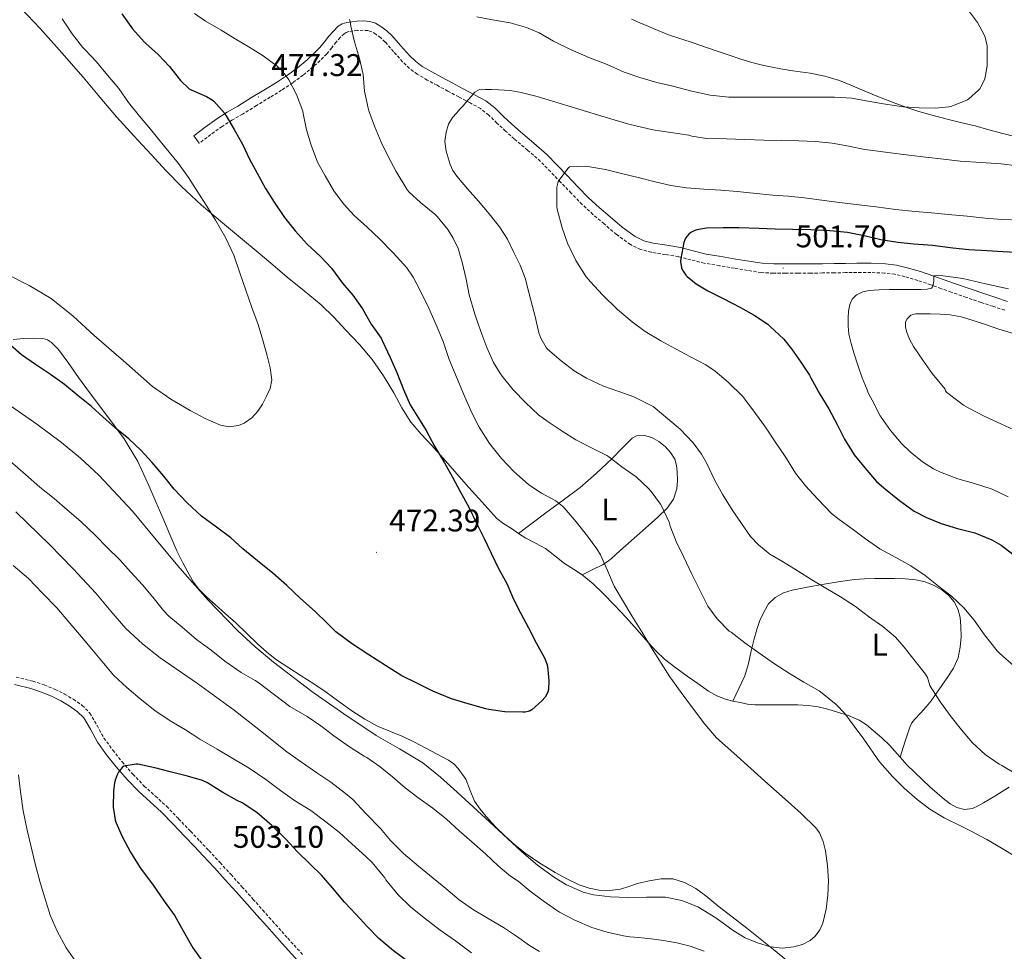
# Model space of a CAD drawing. Units: metres. Extents: x 562439 to 566921, y 4705185 to 4708196.
# Drawn here: x 565905 to 566220, y 4706603 to 4706901 of the extents above; entities that cross this region are included whole.
import ezdxf
from ezdxf.enums import TextEntityAlignment as Align

# ---------------------------------------------------------------- set-up
doc = ezdxf.new("R2010")
doc.units = ezdxf.units.M
doc.header["$MEASUREMENT"] = 0
doc.linetypes.add('TRAZOSX2', pattern=[1.5, 1, -0.5])
for name, color, linetype, lineweight in [('Carátula', 7, 'Continuous', 5), ('Level 21', 19, 'Continuous', 0), ('Level 36', 19, 'Continuous', 40), ('Level 37', 92, 'Continuous', 0), ('Level 4', 36, 'Continuous', 30), ('Level 41', 19, 'Continuous', 0), ('Level 5', 36, 'Continuous', 0), ('Level 7', 1, 'Continuous', 0)]:
    doc.layers.add(name, color=color, linetype=linetype, lineweight=lineweight)
doc.styles.add('Arial', font='ARIAL.TTF', dxfattribs={"height": 0.2})

# ---------------------------------------------------------------- blocks, each defined once
blk = doc.blocks.new('5PATER')
at = {"layer": 'Carátula', "linetype": 'Continuous', "lineweight": 5}
h = blk.add_hatch(color=250, dxfattribs=at)
edge = h.paths.add_edge_path()
edge.add_ellipse((0, 0), major_axis=(-1.33, -1.34), ratio=0.999422, start_angle=0, end_angle=360)

msp = doc.modelspace()

# ---------------------------------------------------------------- linework, layer by layer
at = {"layer": 'Level 21', "color": 19, "linetype": 'Continuous', "lineweight": 0}
for points in [[(565962.14, 4706861.46, 472.74), (565960.38, 4706863.84, 472.74), (565964.05, 4706866.56, 473.39), (565967.72, 4706869.28, 474.05), (565971.05, 4706871.39, 474.63), (565974.44, 4706873.32, 475.26), (565978.86, 4706876, 476.8), (565983.27, 4706878.69, 478.34), (565986.78, 4706880.88, 479.02), (565990.3, 4706883.19, 479.71), (565993.5, 4706885.57, 480.39), (565996.57, 4706888.12, 481.07), (565998.69, 4706890, 481.56), (566000.68, 4706892, 482.1), (566002.15, 4706893.81, 482.58), (566003.58, 4706895.65, 483.09), (566005.01, 4706897.3, 483.56), (566006.58, 4706898.84, 484.05), (566007.84, 4706899.6, 484.46), (566009.26, 4706900.02, 484.88), (566010.86, 4706900.28, 485.22), (566012.47, 4706900.44, 485.44), (566014.54, 4706900.53, 485.55), (566016.62, 4706900.39, 485.66), (566018.48, 4706899.81, 485.86), (566020.2, 4706898.8, 486.06), (566022.04, 4706897.4, 486.31), (566023.72, 4706895.84, 486.56), (566026.49, 4706892.67, 487), (566029.29, 4706889.52, 487.39), (566031.26, 4706887.64, 487.54), (566033.43, 4706886, 487.65), (566036.49, 4706884.24, 487.86), (566039.54, 4706882.58, 488.24), (566043.02, 4706880.72, 489.07), (566046.49, 4706878.85, 489.97), (566050.14, 4706876.94, 490.74), (566053.69, 4706875.01, 491.5), (566056.59, 4706872.71, 492.19), (566059.35, 4706870.02, 492.85), (566062.07, 4706867.52, 493.39), (566064.79, 4706865.03, 493.81), (566069.05, 4706861.46, 494.32), (566073.24, 4706857.78, 494.77), (566076.53, 4706854.42, 495.04), (566079.78, 4706851.06, 495.34), (566083.19, 4706847.52, 495.99), (566086.61, 4706843.99, 496.66), (566089.97, 4706840.87, 497.12), (566093.46, 4706837.89, 497.58), (566097.36, 4706834.61, 498.1), (566101.49, 4706831.57, 498.62), (566104.26, 4706830.23, 498.91), (566107.24, 4706829.44, 499.15), (566111.61, 4706828.77, 499.26), (566115.96, 4706828.07, 499.38), (566120.06, 4706826.98, 499.76), (566124.18, 4706825.99, 500.14), (566128.94, 4706825.18, 500.5), (566133.7, 4706824.39, 500.86), (566137.88, 4706823.68, 501.29), (566142.07, 4706823.04, 501.78), (566145.78, 4706822.8, 502.28), (566149.52, 4706822.82, 502.77), (566153.53, 4706822.82, 503.09), (566157.54, 4706822.85, 503.25), (566161.33, 4706822.9, 503.33), (566165.12, 4706822.95, 503.42), (566168.72, 4706823, 503.53), (566172.31, 4706823.06, 503.63), (566176.9, 4706823.04, 503.76), (566181.49, 4706822.85, 503.92), (566185.02, 4706822.42, 504.29), (566188.47, 4706821.62, 504.78), (566192.75, 4706820.35, 505.25), (566196.98, 4706818.94, 505.71), (566200.27, 4706817.76, 506.18), (566203.56, 4706816.58, 506.62), (566208.28, 4706814.95, 506.98), (566213.01, 4706813.33, 507.22), (566216.8, 4706812.08, 507.36), (566220.58, 4706810.85, 507.5)], [(565993.68, 4706599.9, 504.11), (565988.58, 4706605.45, 503.87), (565983.69, 4706610.99, 503.63), (565980.57, 4706614.51, 503.48), (565977.44, 4706618.02, 503.33), (565973.95, 4706621.92, 503.22), (565970.45, 4706625.8, 503.18), (565966.94, 4706629.65, 503.16), (565963.4, 4706633.47, 503.14), (565960.49, 4706636.55, 503.15), (565957.56, 4706639.63, 503.14), (565953.73, 4706643.63, 502.81), (565949.93, 4706647.55, 502.27), (565946.44, 4706650.76, 501.81), (565942.79, 4706654.04, 501.36), (565939.07, 4706657.94, 500.92), (565935.55, 4706661.98, 500.53), (565932.5, 4706665.81, 500.27), (565929.55, 4706669.85, 500.03), (565927.3, 4706673.97, 499.72), (565925.18, 4706677.64, 499.38), (565923.12, 4706679.69, 499.07), (565920.54, 4706681.48, 498.72), (565917.86, 4706683.06, 498.18), (565915.05, 4706684.44, 497.68), (565911.68, 4706685.84, 497.44), (565908.22, 4706686.97, 497.3), (565903.04, 4706688.24, 497.22)]]:
    msp.add_polyline3d(points, dxfattribs=at)
at = {"layer": 'Level 21', "color": 19, "linetype": 'TRAZOSX2', "lineweight": 0}
for points in [[(566219.63, 4706808.03, 507.5), (566215.87, 4706809.26, 507.36), (566212.07, 4706810.51, 507.22), (566207.31, 4706812.13, 506.98), (566202.57, 4706813.77, 506.62), (566199.26, 4706814.96, 506.18), (566196.01, 4706816.14, 505.71), (566191.86, 4706817.51, 505.25), (566187.71, 4706818.74, 504.78), (566184.5, 4706819.49, 504.29), (566181.25, 4706819.88, 503.92), (566176.83, 4706820.06, 503.76), (566172.33, 4706820.08, 503.63), (566168.76, 4706820.03, 503.53), (566165.17, 4706819.97, 503.42), (566161.37, 4706819.92, 503.33), (566157.57, 4706819.88, 503.25), (566153.54, 4706819.85, 503.09), (566149.53, 4706819.84, 502.77), (566145.69, 4706819.83, 502.28), (566141.75, 4706820.08, 501.78), (566137.41, 4706820.75, 501.29), (566133.21, 4706821.45, 500.86), (566128.45, 4706822.24, 500.5), (566123.58, 4706823.07, 500.14), (566119.33, 4706824.09, 499.76), (566115.34, 4706825.16, 499.38), (566111.14, 4706825.83, 499.26), (566106.63, 4706826.53, 499.15), (566103.22, 4706827.43, 498.91), (566099.95, 4706829.01, 498.62), (566095.52, 4706832.27, 498.1), (566091.54, 4706835.62, 497.58), (566088, 4706838.65, 497.12), (566084.53, 4706841.86, 496.66), (566081.05, 4706845.45, 495.99), (566077.64, 4706848.99, 495.34), (566074.4, 4706852.35, 495.04), (566071.19, 4706855.62, 494.77), (566067.11, 4706859.21, 494.32), (566062.83, 4706862.79, 493.81), (566060.06, 4706865.33, 493.39), (566057.3, 4706867.86, 492.85), (566054.63, 4706870.47, 492.19), (566052.04, 4706872.52, 491.5), (566048.74, 4706874.31, 490.74), (566045.09, 4706876.22, 489.97), (566041.61, 4706878.1, 489.07), (566038.13, 4706879.96, 488.24), (566035.03, 4706881.65, 487.86), (566031.79, 4706883.52, 487.65), (566029.33, 4706885.36, 487.54), (566027.14, 4706887.46, 487.39), (566024.26, 4706890.71, 487), (566021.58, 4706893.77, 486.56), (566020.12, 4706895.12, 486.31), (566018.54, 4706896.33, 486.06), (566017.27, 4706897.07, 485.86), (566016.07, 4706897.44, 485.66), (566014.51, 4706897.55, 485.55), (566012.68, 4706897.47, 485.44), (566011.24, 4706897.33, 485.22), (566009.92, 4706897.12, 484.88), (566009.05, 4706896.86, 484.46), (566008.42, 4706896.47, 484.05), (566007.17, 4706895.26, 483.56), (566005.87, 4706893.76, 483.09), (566004.48, 4706891.96, 482.58), (566002.89, 4706890.01, 482.1), (566000.73, 4706887.84, 481.56), (565998.5, 4706885.86, 481.07), (565995.34, 4706883.23, 480.39), (565992, 4706880.75, 479.71), (565988.39, 4706878.38, 479.02), (565984.83, 4706876.16, 478.34), (565980.4, 4706873.46, 476.8), (565975.95, 4706870.75, 475.26), (565972.58, 4706868.84, 474.63), (565969.4, 4706866.83, 474.05), (565965.82, 4706864.18, 473.39), (565962.14, 4706861.46, 472.74)], [(565903.6, 4706690.65, 497.22), (565908.9, 4706689.35, 497.3), (565912.54, 4706688.16, 497.44), (565916.07, 4706686.69, 497.68), (565919.03, 4706685.23, 498.18), (565921.88, 4706683.56, 498.72), (565924.7, 4706681.59, 499.07), (565927.16, 4706679.16, 499.38), (565929.45, 4706675.18, 499.72), (565931.64, 4706671.17, 500.03), (565934.46, 4706667.31, 500.27), (565937.44, 4706663.56, 500.53), (565940.9, 4706659.6, 500.92), (565944.51, 4706655.81, 501.36), (565948.1, 4706652.58, 501.81), (565951.65, 4706649.32, 502.27), (565955.51, 4706645.34, 502.81), (565959.35, 4706641.33, 503.14), (565962.28, 4706638.25, 503.15), (565965.2, 4706635.16, 503.14), (565968.76, 4706631.32, 503.16), (565972.27, 4706627.46, 503.18), (565975.78, 4706623.57, 503.22), (565979.28, 4706619.67, 503.33), (565982.41, 4706616.15, 503.48), (565985.54, 4706612.63, 503.63), (565990.42, 4706607.1, 503.87), (565995.41, 4706601.67, 504.11)]]:
    msp.add_polyline3d(points, dxfattribs=at)
at = {"layer": 'Level 36', "color": 92, "linetype": 'Continuous', "lineweight": 0}
for points in [[(565905.2, 4706904.49, 466.55), (565911.26, 4706898.1, 466.9), (565918.17, 4706890.35, 467.44), (565925.02, 4706882.55, 468.02), (565930.3, 4706876.21, 468.53), (565935.64, 4706869.91, 468.99), (565941.18, 4706863.82, 469.22), (565946.77, 4706857.78, 469.39), (565951.53, 4706852.62, 469.61), (565956.39, 4706847.56, 469.84), (565962.85, 4706841.6, 470.14), (565969.57, 4706835.94, 470.5), (565975.29, 4706831.18, 470.91), (565981, 4706826.42, 471.41), (565985.6, 4706822.51, 471.86), (565990.2, 4706818.6, 472.32), (565995.68, 4706814.18, 472.77), (566001.11, 4706809.7, 473.12), (566005.13, 4706805.74, 473.33), (566008.98, 4706801.59, 473.42), (566013.31, 4706797, 473.44), (566017.44, 4706792.23, 473.46), (566021.06, 4706787, 473.47), (566024.36, 4706781.57, 473.49), (566026.9, 4706776.76, 473.57), (566029.75, 4706772.16, 473.71), (566033.11, 4706768.41, 473.83), (566036.53, 4706764.71, 474), (566040.86, 4706759.78, 474.38), (566045.2, 4706754.87, 474.85), (566048.36, 4706751.32, 475.22), (566051.52, 4706747.78, 475.6), (566054.37, 4706744.56, 475.68), (566057.3, 4706741.38, 475.76), (566059.52, 4706739.64, 476.12), (566061.92, 4706738.15, 476.51), (566064.2, 4706736.63, 476.71), (566066.48, 4706735.14, 476.91), (566069.63, 4706733.45, 477.46), (566072.77, 4706731.75, 477.98), (566075.85, 4706729.41, 477.97), (566078.88, 4706727.01, 477.9), (566081.74, 4706725.21, 478.27), (566084.56, 4706723.35, 478.61), (566088.02, 4706720.46, 478.64), (566091.27, 4706717.36, 478.75), (566094.91, 4706713.64, 479.21), (566098.47, 4706709.84, 479.66), (566102.08, 4706705.76, 480.12), (566105.68, 4706701.67, 480.54), (566108.18, 4706698.94, 480.53), (566110.87, 4706696.39, 480.46), (566114.44, 4706693.63, 480.79), (566118.1, 4706691, 481.15), (566121.49, 4706688.56, 481.24), (566124.93, 4706686.2, 481.38), (566127.57, 4706684.71, 481.91), (566130.4, 4706683.63, 482.45)], [(566192.17, 4706871.62, 485.73), (566188.02, 4706872.95, 485.43), (566183.94, 4706874.45, 485.2), (566179.06, 4706876.42, 485.21), (566174.18, 4706878.42, 485.23), (566170.49, 4706879.98, 485.24), (566166.79, 4706881.54, 485.2), (566162.16, 4706882.93, 485.01), (566157.4, 4706883.81, 484.8), (566154.25, 4706884.25, 484.68), (566151.11, 4706884.69, 484.56), (566146.85, 4706885.42, 484.24), (566142.61, 4706886.27, 483.89), (566138.78, 4706887.24, 483.7), (566135, 4706888.4, 483.54), (566131.84, 4706889.46, 483.45), (566128.71, 4706890.53, 483.31), (566124.34, 4706892.04, 482.75), (566119.98, 4706893.55, 482.06), (566116.04, 4706894.84, 481.57), (566112.1, 4706896.15, 481.12), (566107.54, 4706897.97, 480.91), (566103.02, 4706899.92, 480.69), (566100.28, 4706901.1, 480.37)], [(566224.16, 4706863.26, 487.3), (566219, 4706864.51, 486.82), (566214.58, 4706865.73, 486.62), (566210.17, 4706866.94, 486.48), (566205.47, 4706868.08, 486.05), (566200.77, 4706869.22, 485.63), (566196.46, 4706870.37, 485.66), (566192.17, 4706871.62, 485.73)], [(565980.79, 4706701.27, 479.55), (565977.29, 4706704.65, 479.6), (565973.78, 4706708, 479.66), (565970.48, 4706710.92, 479.7), (565967.17, 4706713.83, 479.74), (565964.54, 4706716.23, 479.78), (565962.02, 4706718.77, 479.81), (565960.33, 4706721.01, 479.86), (565958.92, 4706723.44, 479.9), (565956.86, 4706727.22, 479.81), (565955, 4706731.06, 479.52), (565952.75, 4706736.32, 479.04), (565950.5, 4706741.59, 478.5), (565948.26, 4706746.75, 477.88), (565946, 4706751.91, 477.28), (565942.43, 4706759.58, 476.53), (565938.1, 4706766.88, 475.81), (565932.6, 4706774.3, 474.75), (565927.06, 4706781.65, 473.76), (565923.56, 4706786.52, 473.46), (565920.05, 4706791.4, 473.3), (565918.6, 4706793.41, 473.2), (565917.12, 4706795.41, 473.23), (565914.93, 4706797.72, 473.46), (565913.6, 4706798.55, 473.58), (565912.13, 4706798.98, 473.7), (565909.08, 4706799.1, 473.91), (565906.04, 4706798.93, 474.14), (565902.66, 4706798.65, 474.65)], [(566064.2, 4706736.63, 476.71), (566068.57, 4706739.9, 477.81), (566072.95, 4706743.17, 478.9), (566078.46, 4706747.22, 481.04), (566083.88, 4706751.32, 483.09), (566089.06, 4706755.83, 483.89), (566094.15, 4706760.6, 484.64), (566097.3, 4706763.87, 485.35), (566100.5, 4706767.12, 486.06), (566101.9, 4706767.87, 486.32), (566104.42, 4706767.98, 486.71), (566106.84, 4706767.25, 487.07), (566109.01, 4706766.01, 487.17), (566111.03, 4706764.37, 487.04), (566112.81, 4706762.53, 486.96), (566114.12, 4706760.39, 486.88), (566114.65, 4706758.37, 486.84), (566114.87, 4706756.34, 486.8), (566115.01, 4706753.58, 486.68), (566114.77, 4706750.83, 486.32), (566113.69, 4706747.55, 485.62), (566111.72, 4706744.74, 484.91), (566108.76, 4706741.84, 484.07), (566105.76, 4706739.12, 483.23), (566101.18, 4706735.09, 481.6), (566096.58, 4706731.08, 479.78), (566093.95, 4706728.63, 478.69), (566092.56, 4706727.48, 478.29), (566091.01, 4706726.53, 478.19), (566087.79, 4706724.94, 478.4), (566084.56, 4706723.35, 478.61)], [(566132.76, 4706682.99, 482.64), (566134.65, 4706687.02, 483.44), (566136.55, 4706691.04, 484.24), (566137.74, 4706694.99, 484.76), (566138.58, 4706699.07, 485.22), (566139.46, 4706702.47, 485.91), (566140.36, 4706705.86, 486.58), (566141.37, 4706708.78, 486.88), (566142.68, 4706711.65, 487.18), (566144.15, 4706714.12, 487.58), (566146.21, 4706716.15, 488.02), (566148.87, 4706717.6, 488.55), (566151.72, 4706718.45, 489.07), (566156.47, 4706719.45, 489.74), (566161.24, 4706720.32, 490.38), (566166.38, 4706721.16, 491.19), (566171.57, 4706721.84, 491.97), (566174.86, 4706722.07, 492.25), (566178.16, 4706722.18, 492.48), (566181.3, 4706722.2, 492.87), (566184.44, 4706722.18, 493.22), (566187.82, 4706722.04, 493.34), (566191.2, 4706721.73, 493.42), (566194.18, 4706721.08, 493.62), (566197.08, 4706719.97, 493.86), (566199.58, 4706718.61, 494.24), (566201.81, 4706716.77, 494.62), (566203.52, 4706714.78, 494.75), (566204.69, 4706712.48, 494.59), (566205.38, 4706709.73, 494.16), (566205.65, 4706706.95, 493.73), (566205.69, 4706703.58, 493.31), (566205.39, 4706700.23, 492.9), (566204.71, 4706696.77, 492.43), (566203.3, 4706693.55, 491.97), (566201.4, 4706690.74, 491.74), (566199.51, 4706687.99, 491.57), (566197.82, 4706685.52, 491.23), (566196.13, 4706683.11, 490.62), (566194.52, 4706681.15, 489.87), (566192.83, 4706679.25, 489.06), (566190.83, 4706677.14, 487.89), (566189.94, 4706676.01, 487.37), (566189.3, 4706674.69, 487.09), (566187.75, 4706669.84, 486.74), (566186.19, 4706664.99, 486.38)], [(566099.5, 4706623.72, 479.38), (566096.78, 4706622.84, 479.52), (566093.42, 4706622.39, 479.67), (566090.03, 4706622.55, 479.81), (566086.75, 4706623.16, 480.03), (566083.55, 4706624.24, 480.24), (566079.67, 4706626.09, 480.33), (566075.94, 4706628.15, 480.34), (566071.02, 4706631.13, 480.28), (566066.27, 4706634.36, 480.24), (566063, 4706636.96, 480.24), (566059.89, 4706639.75, 480.24), (566056.79, 4706642.81, 480.26), (566053.83, 4706646.02, 480.22), (566051.89, 4706648.42, 480.07), (566050.16, 4706650.96, 479.87), (566048.74, 4706654.43, 479.65), (566047.35, 4706657.96, 479.42), (566044.94, 4706661.42, 479.25), (566043.49, 4706662.9, 479.2), (566041.81, 4706664.1, 479.18), (566038.21, 4706666.05, 479.18), (566034.58, 4706667.92, 479.18), (566030.9, 4706669.79, 479.18), (566027.22, 4706671.64, 479.18), (566023.29, 4706673.26, 479.19), (566019.36, 4706674.88, 479.2), (566015.01, 4706677.23, 479.37), (566010.85, 4706679.89, 479.57), (566006.78, 4706682.88, 479.63), (566002.69, 4706685.83, 479.65), (565998.72, 4706688.45, 479.63), (565994.74, 4706691.06, 479.62), (565990.75, 4706693.6, 479.59), (565986.77, 4706696.16, 479.57), (565983.68, 4706698.6, 479.55), (565980.79, 4706701.27, 479.55)], [(566130.4, 4706683.63, 482.45), (566132.76, 4706682.99, 482.64), (566135.15, 4706682.48, 482.83), (566137.42, 4706682.02, 483.01), (566139.7, 4706681.78, 483.18), (566143.54, 4706681.78, 483.36), (566147.38, 4706681.78, 483.49), (566150.46, 4706681.77, 483.68), (566153.54, 4706681.76, 483.94), (566156.79, 4706681.6, 484.38), (566160.02, 4706681.15, 484.85), (566163.11, 4706680.4, 485.18), (566166.16, 4706679.46, 485.39), (566169.69, 4706678.34, 485.47), (566173.11, 4706676.88, 485.54), (566175.43, 4706675.34, 485.63), (566177.57, 4706673.57, 485.73), (566180.32, 4706671.28, 485.88), (566182.91, 4706668.82, 486.05), (566184.56, 4706666.91, 486.22), (566186.19, 4706664.99, 486.38), (566188.44, 4706662.53, 486.54), (566195.7, 4706655.57, 486.69), (566198.03, 4706653.56, 486.67), (566200.37, 4706651.55, 486.66), (566202.25, 4706650.15, 486.57), (566204.29, 4706648.96, 486.46), (566206.82, 4706648.29, 486.49), (566209.33, 4706648.67, 486.75), (566211.11, 4706649.49, 487.33), (566212.88, 4706650.45, 487.92), (566214.67, 4706651.5, 488.27), (566216.46, 4706652.58, 488.59), (566218.79, 4706654.02, 488.95), (566221.06, 4706655.49, 489.33)], [(566154.11, 4706596.56, 481.09), (566145.69, 4706603.52, 480.58), (566137.15, 4706610.32, 480.16), (566132.51, 4706613.92, 480.03), (566127.87, 4706617.52, 479.87), (566125.96, 4706619.08, 479.75), (566124.06, 4706620.64, 479.62), (566120.86, 4706622.99, 479.37), (566117.26, 4706624.98, 479.12), (566113.53, 4706626.08, 479), (566109.78, 4706626.12, 479.01), (566106, 4706625.52, 479.1), (566102.22, 4706624.64, 479.25), (566099.5, 4706623.72, 479.38)]]:
    msp.add_polyline3d(points, dxfattribs=at)
at = {"layer": 'Level 4', "color": 36, "linetype": 'Continuous', "lineweight": 30}
for points in [[(565937.35, 4706902.8, 475.01), (565940.73, 4706898.02, 475.01), (565944.46, 4706893.86, 475.01), (565945.05, 4706893.35, 475.01), (565948.98, 4706889.81, 475.01), (565952.62, 4706885.92, 475.01), (565956.09, 4706881.49, 475.01), (565958.84, 4706878.82, 475.01), (565959.48, 4706878.52, 475.01), (565964.44, 4706876.4, 475.01), (565966.26, 4706875.35, 475.01), (565966.79, 4706874.9, 475.01), (565970.34, 4706870.95, 475.01), (565970.71, 4706870.24, 475.01), (565973.29, 4706865.83, 475.01), (565975.93, 4706861.17, 475.01), (565978.2, 4706856.29, 475.01), (565980.61, 4706851.81, 475.01), (565983.3, 4706846.93, 475.01), (565986.02, 4706842.52, 475.01), (565989.33, 4706837.65, 475.01), (565992.81, 4706833.38, 475.01), (565996.6, 4706829.14, 475.01), (566000.85, 4706825.2, 475.01), (566004.42, 4706821.44, 475.01), (566007.94, 4706816.71, 475.01), (566011.27, 4706812.84, 475.01), (566014.29, 4706808.47, 475.01)], [(566225.38, 4706826.38, 500.01), (566219.09, 4706826.72, 500.01), (566214.08, 4706826.98, 500.01), (566208.16, 4706827.28, 500.01), (566203.08, 4706827.81, 500.01), (566196.5, 4706828.66, 500.01), (566190.63, 4706829.12, 500.01), (566185.49, 4706829.63, 500.01), (566180.05, 4706830.51, 500.01), (566174.72, 4706831.81, 500.01), (566169.41, 4706832.85, 500.01), (566163.7, 4706833.43, 500.01), (566157.62, 4706833.7, 500.01), (566151.8, 4706833.87, 500.01), (566146.2, 4706833.91, 500.01), (566141.11, 4706834.15, 500.01), (566134.6, 4706834.34, 500.01), (566129.59, 4706834.34, 500.01), (566124.34, 4706834.21, 500.01), (566121.19, 4706833.7, 500.01), (566120.52, 4706833.49, 500.01), (566119.3, 4706832.87, 500.01), (566118.63, 4706832.29, 500.01), (566117.57, 4706831.01, 500.01), (566117.35, 4706830.53, 500.01), (566117.08, 4706829.62, 500.01), (566116.04, 4706824.56, 500.01), (566116.02, 4706823.55, 500.01), (566116.28, 4706821.54, 500.01), (566116.6, 4706820.85, 500.01), (566117.65, 4706819.27, 500.01), (566118.08, 4706818.82, 500.01), (566120.96, 4706816.5, 500.01), (566124.71, 4706814.24, 500.01), (566129.62, 4706811.78, 500.01), (566135.16, 4706808.91, 500.01), (566139.52, 4706806.43, 500.01), (566143.94, 4706803.52, 500.01), (566144.69, 4706802.85, 500.01), (566149.03, 4706798.75, 500.01), (566151.51, 4706795.71, 500.01), (566154.42, 4706791.41, 500.01), (566157.27, 4706787.2, 500.01), (566157.67, 4706786.39, 500.01), (566160.48, 4706781.2, 500.01), (566163.38, 4706776.45, 500.01), (566166.08, 4706771.44, 500.01), (566168.44, 4706766.79, 500.01), (566171.51, 4706761.79, 500.01), (566174.9, 4706757.57, 500.01), (566178.68, 4706753.2, 500.01)], [(566014.29, 4706808.47, 475.01), (566017.06, 4706803.6, 475.01), (566020.24, 4706799.08, 475.01), (566020.63, 4706798.36, 475.01), (566023.16, 4706792.85, 475.01), (566025.27, 4706788.04, 475.01), (566027.43, 4706782.63, 475.01), (566029.6, 4706777.76, 475.01), (566031.7, 4706774.31, 475.01), (566034.69, 4706769.49, 475.01), (566037.33, 4706764.56, 475.01), (566040.55, 4706759.22, 475.01), (566043.04, 4706754.6, 475.01), (566045.49, 4706750.02, 475.01), (566048.31, 4706745.06, 475.01), (566050.71, 4706739.88, 475.01), (566053.16, 4706734.95, 475.01), (566055.48, 4706730.31, 475.01), (566057.83, 4706725.35, 475.01), (566060.45, 4706720.64, 475.01), (566062.61, 4706715.62, 475.01), (566064.92, 4706710.98, 475.01), (566067.38, 4706706.42, 475.01), (566069.8, 4706701.64, 475.01), (566072.53, 4706696.79, 475.01), (566073.24, 4706694.93, 475.01), (566073.41, 4706694.15, 475.01), (566073.84, 4706689.46, 475.01), (566073.73, 4706686.72, 475.01), (566073.54, 4706685.92, 475.01), (566073.12, 4706684.93, 475.01), (566072.68, 4706684.21, 475.01), (566071.67, 4706683.03, 475.01), (566068.48, 4706680.18, 475.01), (566067.89, 4706679.84, 475.01), (566067.27, 4706679.64, 475.01), (566066.29, 4706679.49, 475.01), (566065.6, 4706679.49, 475.01), (566059.83, 4706679.51, 475.01), (566054.68, 4706680.24, 475.01), (566053.78, 4706680.5, 475.01), (566048.12, 4706682.1, 475.01), (566042.72, 4706683.72, 475.01), (566036.85, 4706686.18, 475.01), (566031.51, 4706688.77, 475.01), (566026.92, 4706691.09, 475.01), (566021.67, 4706694.37, 475.01), (566016.34, 4706697.76, 475.01), (566011.12, 4706701.16, 475.01), (566005.83, 4706705.12, 475.01), (566003.89, 4706707, 475.01), (566003.14, 4706707.78, 475.01), (565999.14, 4706711.59, 475.01), (565994.48, 4706715.75, 475.01), (565990.16, 4706719.92, 475.01), (565985.59, 4706723.94, 475.01), (565980.72, 4706727.81, 475.01), (565976.08, 4706731.67, 475.01), (565972.23, 4706735.2, 475.01), (565967.59, 4706738.64, 475.01), (565962.87, 4706742.15, 475.01), (565958.2, 4706746.37, 475.01), (565954.12, 4706750.72, 475.01), (565950.74, 4706754.92, 475.01), (565947.06, 4706759.27, 475.01), (565943.43, 4706763.27, 475.01), (565939.65, 4706766.82, 475.01), (565935.27, 4706770.4, 475.01), (565931.38, 4706773.75, 475.01), (565927.64, 4706777.22, 475.01), (565923.4, 4706780.66, 475.01), (565919.08, 4706784.23, 475.01), (565914.6, 4706787.49, 475.01), (565909.8, 4706790.69, 475.01), (565905.24, 4706793.76, 475.01), (565901.8, 4706796.88, 475.01)], [(566178.68, 4706753.2, 500.01), (566180.95, 4706751.17, 500.01), (566185.96, 4706747.11, 500.01), (566190.68, 4706743.75, 500.01), (566194.58, 4706741.67, 500.01), (566199.28, 4706739.76, 500.01), (566204.53, 4706738.24, 500.01), (566210.04, 4706736.79, 500.01), (566215.49, 4706734.59, 500.01), (566218.52, 4706732.83, 500.01), (566222.21, 4706729.98, 500.01)], [(566029.09, 4706599.48, 500.01), (566024.26, 4706603.12, 500.01), (566019.57, 4706607.08, 500.01), (566016.03, 4706610.69, 500.01), (566012.13, 4706614.79, 500.01), (566008.58, 4706618.68, 500.01), (566004.67, 4706623.28, 500.01), (566001.15, 4706627.28, 500.01), (565997.6, 4706630.82, 500.01), (565993.57, 4706634.76, 500.01), (565989.79, 4706638.84, 500.01), (565985.3, 4706643.2, 500.01), (565980.48, 4706647.36, 500.01), (565975.79, 4706650.42, 500.01), (565974.21, 4706651.16, 500.01), (565969.65, 4706653.78, 500.01), (565964.79, 4706656.82, 500.01), (565963.15, 4706657.54, 500.01), (565958.39, 4706658.95, 500.01), (565952.85, 4706660.37, 500.01), (565947.92, 4706661.6, 500.01), (565942.48, 4706662.8, 500.01), (565941.91, 4706662.8, 500.01), (565938.04, 4706662.21, 500.01), (565937.49, 4706661.7, 500.01), (565936.34, 4706660.26, 500.01), (565935.87, 4706659.4, 500.01), (565935.22, 4706657.7, 500.01), (565934.98, 4706656.71, 500.01), (565934.71, 4706654.24, 500.01), (565934.63, 4706649, 500.01), (565935.2, 4706645.04, 500.01), (565935.46, 4706644.29, 500.01), (565937.49, 4706639.64, 500.01), (565940.13, 4706634.61, 500.01), (565943.25, 4706629.64, 500.01), (565947.15, 4706624.42, 500.01), (565950.95, 4706619.01, 500.01), (565954.29, 4706614.28, 500.01)], [(565954.29, 4706614.28, 500.01), (565957.01, 4706609.54, 500.01), (565960.08, 4706604.05, 500.01), (565963.44, 4706599.24, 500.01)]]:
    msp.add_polyline3d(points, dxfattribs=at)
at = {"layer": 'Level 5', "color": 36, "linetype": 'Continuous', "lineweight": 0}
for points in [[(565960.62, 4706902.93, 480.01), (565964.15, 4706900.48, 480.01), (565969.08, 4706897.59, 480.01), (565973.59, 4706894.8, 480.01), (565978.33, 4706892.1, 480.01), (565982.57, 4706889.4, 480.01), (565987.06, 4706886.05, 480.01), (565988.54, 4706884.64, 480.01), (565990.36, 4706882.37, 480.01), (565990.73, 4706881.72, 480.01), (565993.21, 4706876.98, 480.01), (565995.21, 4706871.7, 480.01), (565995.37, 4706870.92, 480.01), (565996.44, 4706865.76, 480.01), (565997.86, 4706860.77, 480.01), (565999.97, 4706855.38, 480.01), (566002.33, 4706851.04, 480.01), (566005.19, 4706846.16, 480.01), (566008.21, 4706842, 480.01), (566011.69, 4706838.32, 480.01), (566015.81, 4706834.6, 480.01), (566019.73, 4706830.85, 480.01), (566024.1, 4706826.37, 480.01), (566028.47, 4706821.54, 480.01), (566030.47, 4706818.61, 480.01), (566032.9, 4706814.13, 480.01), (566035.48, 4706808.71, 480.01), (566037.91, 4706803.35, 480.01), (566040.07, 4706798.02, 480.01), (566042.04, 4706792.21, 480.01), (566044.42, 4706786.36, 480.01), (566046.95, 4706780.53, 480.01), (566049.28, 4706775.17, 480.01), (566051.65, 4706770.55, 480.01), (566054.87, 4706765.4, 480.01), (566058.76, 4706760.53, 480.01), (566062.85, 4706756.34, 480.01), (566063.59, 4706755.64, 480.01), (566067.48, 4706752.2, 480.01), (566071.52, 4706749.54, 480.01), (566076.08, 4706747.01, 480.01), (566078.24, 4706745.3, 480.01), (566078.76, 4706744.76, 480.01), (566082.64, 4706740.31, 480.01), (566086.2, 4706735.76, 480.01), (566089.28, 4706731.67, 480.01), (566090.39, 4706729.72, 480.01), (566092.64, 4706724.72, 480.01), (566094.82, 4706719.78, 480.01), (566097.75, 4706714.69, 480.01), (566100.42, 4706710.29, 480.01), (566103.67, 4706705.17, 480.01), (566106.68, 4706700, 480.01), (566109.8, 4706695.11, 480.01), (566112.6, 4706690.71, 480.01), (566116.16, 4706685.75, 480.01), (566119.79, 4706680.79, 480.01), (566123.78, 4706675.56, 480.01), (566127.52, 4706671.22, 480.01), (566132.98, 4706666.33, 480.01), (566138.45, 4706661.44, 480.01), (566143.95, 4706656.53, 480.01), (566149.46, 4706651.62, 480.01), (566154.41, 4706647.14, 480.01), (566159.25, 4706642.43, 480.01), (566160.45, 4706640.84, 480.01), (566161.62, 4706638.06, 480.01), (566162.32, 4706635.09, 480.01), (566163.02, 4706630.29, 480.01), (566163.28, 4706625.49, 480.01), (566163.12, 4706620.94, 480.01), (566162.58, 4706616.39, 480.01), (566161.5, 4706611.93, 480.01), (566160.51, 4706609.82, 480.01), (566159.02, 4706607.79, 480.01), (566157.49, 4706606.4, 480.01), (566154.94, 4706605.07, 480.01), (566152.18, 4706604.35, 480.01), (566148.46, 4706603.97, 480.01), (566144.77, 4706604.37, 480.01), (566140.65, 4706605.6, 480.01), (566136.67, 4706607.3, 480.01), (566132.78, 4706609.63, 480.01), (566127.3, 4706613.6, 480.01), (566121.49, 4706617.16, 480.01), (566116.46, 4706619.2, 480.01), (566111.23, 4706620.24, 480.01), (566105.16, 4706620.27, 480.01), (566099.09, 4706620.18, 480.01), (566093.63, 4706620.32, 480.01), (566088.18, 4706620.98, 480.01), (566084.91, 4706621.89, 480.01), (566079.51, 4706624.24, 480.01), (566075.69, 4706626.51, 480.01), (566070.28, 4706630.49, 480.01), (566065.17, 4706634.84, 480.01), (566054.88, 4706644.35, 480.01), (566044.63, 4706653.83, 480.01), (566039.2, 4706658.64, 480.01)], [(566208.36, 4706903.47, 485.01), (566210.92, 4706900, 485.01), (566213.19, 4706895.87, 485.01), (566213.38, 4706895.36, 485.01), (566213.99, 4706892.58, 485.01), (566213.99, 4706891.98, 485.01), (566213.99, 4706886.21, 485.01), (566213.32, 4706882.06, 485.01), (566213.11, 4706881.49, 485.01), (566211.65, 4706878.86, 485.01), (566211.29, 4706878.42, 485.01), (566208.21, 4706875.58, 485.01), (566207.73, 4706875.31, 485.01), (566202.74, 4706873.31, 485.01), (566201.77, 4706873.09, 485.01), (566197.53, 4706872.69, 485.01), (566192.33, 4706872.77, 485.01), (566187.32, 4706873.12, 485.01), (566181.48, 4706873.89, 485.01), (566175.83, 4706874.93, 485.01), (566170.77, 4706875.81, 485.01), (566165.22, 4706876.15, 485.01), (566159.62, 4706876.18, 485.01), (566153.67, 4706876.18, 485.01), (566147.97, 4706876.18, 485.01), (566142.76, 4706876.18, 485.01), (566136.79, 4706876.18, 485.01), (566131.43, 4706876.19, 485.01), (566125.45, 4706876.75, 485.01), (566119.56, 4706878.05, 485.01), (566113.51, 4706879.67, 485.01), (566108.44, 4706880.85, 485.01), (566103, 4706882.48, 485.01), (566098.01, 4706884.21, 485.01), (566092.55, 4706886.66, 485.01), (566086.68, 4706888.88, 485.01), (566080.76, 4706891.43, 485.01), (566075.4, 4706894.05, 485.01), (566070.79, 4706896.69, 485.01), (566066.71, 4706898.4, 485.01), (566061.51, 4706899.99, 485.01), (566055.9, 4706900.9, 485.01), (566050.84, 4706901.83, 485.01)], [(565918.31, 4706901.22, 470.01), (565921.51, 4706896.47, 470.01), (565924.79, 4706892.2, 470.01), (565925.69, 4706891.3, 470.01), (565929.22, 4706887.49, 470.01), (565932.76, 4706883.25, 470.01), (565936.41, 4706878.88, 470.01), (565939.53, 4706874.47, 470.01), (565943.03, 4706870.07, 470.01), (565946.57, 4706865.88, 470.01), (565951.03, 4706860.4, 470.01), (565955.49, 4706854.93, 470.01), (565958.69, 4706850.45, 470.01), (565961.65, 4706845.8, 470.01), (565964.53, 4706841.31, 470.01), (565967.35, 4706836.77, 470.01), (565970.52, 4706831.31, 470.01), (565973.14, 4706825.59, 470.01), (565975.08, 4706819.99, 470.01), (565976.96, 4706814.39, 470.01), (565978.97, 4706808.9, 470.01), (565980.96, 4706803.41, 470.01), (565982.48, 4706798.47, 470.01), (565983.83, 4706793.46, 470.01), (565984.78, 4706789.6, 470.01), (565985.27, 4706785.72, 470.01), (565984.75, 4706782.98, 470.01), (565983.56, 4706780.29, 470.01), (565982.32, 4706777.91, 470.01), (565980.84, 4706775.67, 470.01), (565978.88, 4706773.54, 470.01), (565976.47, 4706771.91, 470.01), (565974.62, 4706771.16, 470.01), (565971.69, 4706770.75, 470.01), (565968.88, 4706771.27, 470.01), (565963.96, 4706773.37, 470.01), (565959.17, 4706775.92, 470.01), (565952.99, 4706779.53, 470.01), (565947.2, 4706783.6, 470.01), (565937.86, 4706791.77, 470.01), (565928.55, 4706799.96, 470.01), (565921.82, 4706806.06, 470.01), (565914.77, 4706811.8, 470.01)], [(566010.18, 4706900.96, 485.01), (566010.49, 4706899.81, 485.01), (566010.6, 4706898.88, 485.01), (566011.78, 4706893.84, 485.01), (566013.4, 4706888.52, 485.01), (566014.49, 4706883.41, 485.01), (566014.97, 4706878.07, 485.01), (566016.07, 4706872.63, 485.01), (566016.36, 4706871.83, 485.01), (566018.18, 4706866.93, 485.01), (566020.25, 4706861.73, 485.01), (566022.49, 4706857.2, 485.01), (566025.09, 4706852.4, 485.01), (566028.45, 4706846.76, 485.01), (566029.13, 4706845.91, 485.01), (566032.9, 4706842.42, 485.01), (566037.48, 4706838.69, 485.01), (566038.15, 4706837.99, 485.01), (566041.62, 4706833.88, 485.01), (566043.33, 4706831.11, 485.01), (566044.85, 4706827.76, 485.01), (566046.2, 4706823.36, 485.01), (566047.44, 4706817.94, 485.01), (566048.45, 4706812.88, 485.01), (566050.21, 4706806.79, 485.01), (566052.1, 4706801.17, 485.01), (566054.07, 4706796.13, 485.01)], [(566200.07, 4706856.3, 490.01), (566194.37, 4706857.02, 490.01), (566188.95, 4706857.6, 490.01), (566182.29, 4706858.42, 490.01), (566176.77, 4706859.17, 490.01), (566174.85, 4706859.46, 490.01), (566169.75, 4706860.45, 490.01), (566164.44, 4706861.44, 490.01), (566159.14, 4706861.99, 490.01), (566153.85, 4706862.15, 490.01), (566148.26, 4706862.27, 490.01), (566142.6, 4706862.4, 490.01), (566136.53, 4706862.63, 490.01), (566130.55, 4706862.83, 490.01), (566124.33, 4706862.98, 490.01), (566119.57, 4706863.7, 490.01), (566118.68, 4706863.97, 490.01), (566112.92, 4706864.86, 490.01), (566107.16, 4706865.75, 490.01), (566099.46, 4706867.48, 490.01), (566091.88, 4706869.75, 490.01), (566083.48, 4706872.31, 490.01), (566075.09, 4706874.88, 490.01), (566070.11, 4706876.35, 490.01), (566065.08, 4706877.68, 490.01), (566061.49, 4706878.27, 490.01), (566057.86, 4706878.53, 490.01), (566055.71, 4706878.61, 490.01), (566053.56, 4706878.66, 490.01), (566052.62, 4706878.69, 490.01), (566051.67, 4706878.61, 490.01), (566050.18, 4706877.76, 490.01), (566049, 4706876.42, 490.01), (566048.17, 4706875.43, 490.01), (566047.33, 4706874.45, 490.01), (566046.45, 4706873.44, 490.01), (566045.57, 4706872.42, 490.01), (566044.35, 4706871.05, 490.01), (566043.13, 4706869.67, 490.01), (566041.81, 4706867.47, 490.01), (566041.01, 4706865.01, 490.01), (566040.64, 4706861.96, 490.01), (566041.01, 4706858.9, 490.01), (566042.3, 4706854.67, 490.01), (566043.24, 4706852.68, 490.01), (566044.47, 4706850.87, 490.01), (566047.93, 4706846.85, 490.01), (566051.38, 4706842.87, 490.01), (566054.81, 4706838.82, 490.01), (566058.15, 4706834.69, 490.01), (566060.62, 4706830.7, 490.01), (566062.71, 4706826.47, 490.01), (566064.76, 4706822.45, 490.01), (566066.36, 4706818.28, 490.01), (566067.51, 4706813.72, 490.01), (566068.66, 4706809.16, 490.01), (566069.48, 4706805.96, 490.01), (566070.72, 4706800.82, 490.01), (566071.36, 4706799.12, 490.01), (566072.98, 4706796.07, 490.01), (566073.51, 4706795.51, 490.01), (566077.83, 4706791.78, 490.01), (566081.94, 4706788.58, 490.01), (566085.89, 4706786.23, 490.01), (566091.38, 4706783.76, 490.01), (566096.28, 4706782, 490.01), (566101.06, 4706780.31, 490.01), (566101.73, 4706779.97, 490.01), (566107.28, 4706777.19, 490.01), (566107.92, 4706776.72, 490.01), (566111.97, 4706773.28, 490.01), (566115.92, 4706769.92, 490.01), (566120.04, 4706765.63, 490.01), (566122.72, 4706761.97, 490.01), (566124.26, 4706759.15, 490.01), (566126.82, 4706753.71, 490.01), (566129.52, 4706748.98, 490.01), (566132.45, 4706744.19, 490.01), (566135.44, 4706739.76, 490.01), (566138.39, 4706735.6, 490.01), (566140.95, 4706732.91, 490.01), (566144.58, 4706730.02, 490.01), (566148.56, 4706727.63, 490.01), (566153.59, 4706724.51, 490.01), (566158.02, 4706721.78, 490.01), (566162.47, 4706719.07, 490.01), (566167.11, 4706716.37, 490.01), (566171.92, 4706713.28, 490.01), (566176.05, 4706710.07, 490.01), (566180.64, 4706706.88, 490.01), (566184.74, 4706703.38, 490.01), (566187.49, 4706700.27, 490.01), (566190.99, 4706695.71, 490.01), (566194.26, 4706691.63, 490.01), (566194.9, 4706690.55, 490.01), (566195.73, 4706687.92, 490.01), (566196.35, 4706686.9, 490.01), (566199.06, 4706682.59, 490.01), (566202.48, 4706677.91, 490.01), (566205.84, 4706673.81, 490.01), (566209.35, 4706669.63, 490.01)], [(566223.48, 4706854.18, 490.01), (566218.49, 4706854.82, 490.01), (566212.09, 4706855.26, 490.01), (566205.43, 4706855.74, 490.01), (566200.07, 4706856.3, 490.01)], [(565914.77, 4706811.8, 470.01), (565907.71, 4706815.91, 470.01), (565900.42, 4706819.6, 470.01), (565890.76, 4706824.73, 470.01), (565881.09, 4706829.86, 470.01), (565873.07, 4706834.66, 470.01), (565865.06, 4706839.57, 470.01), (565857.11, 4706843.64, 470.01), (565852.96, 4706845.18, 470.01), (565848.65, 4706846.18, 470.01), (565837.43, 4706847.52, 470.01), (565826.18, 4706848.31, 470.01), (565813.94, 4706848.99, 470.01), (565801.7, 4706849.67, 470.01), (565789.16, 4706850.36, 470.01), (565776.62, 4706851.04, 470.01), (565766.58, 4706851.33, 470.01), (565756.54, 4706851.49, 470.01), (565748.46, 4706851.73, 470.01), (565740.39, 4706852.29, 470.01)], [(566224.84, 4706836.78, 495.01), (566218.71, 4706837.01, 495.01), (566213.4, 4706837.5, 495.01), (566207.62, 4706838.05, 495.01), (566201.6, 4706838.59, 495.01), (566196.21, 4706839.12, 495.01), (566190.96, 4706839.55, 495.01), (566184.76, 4706840.24, 495.01), (566178.58, 4706841.04, 495.01), (566172.18, 4706841.86, 495.01), (566166.85, 4706842.42, 495.01), (566161.89, 4706843.09, 495.01), (566155.65, 4706843.97, 495.01), (566150.53, 4706844.48, 495.01), (566145.45, 4706844.8, 495.01), (566139.25, 4706845.41, 495.01), (566134.12, 4706845.99, 495.01), (566128.9, 4706846.45, 495.01), (566123.45, 4706846.74, 495.01), (566117.89, 4706847.2, 495.01), (566112.92, 4706847.94, 495.01), (566107.83, 4706849.11, 495.01), (566102.89, 4706850.37, 495.01), (566097.13, 4706851.76, 495.01), (566091.96, 4706853.06, 495.01), (566086.31, 4706854.03, 495.01), (566085.57, 4706854.07, 495.01), (566080.45, 4706853.92, 495.01), (566079.94, 4706853.35, 495.01), (566076.9, 4706849.14, 495.01), (566076.73, 4706848.64, 495.01), (566076.45, 4706847.38, 495.01), (566076.41, 4706846.37, 495.01), (566076.47, 4706841.2, 495.01), (566076.6, 4706840.31, 495.01), (566078.15, 4706834.32, 495.01), (566079.84, 4706829.43, 495.01), (566082.47, 4706823.95, 495.01), (566085.83, 4706818.71, 495.01), (566087.22, 4706817.07, 495.01)], [(566087.22, 4706817.07, 495.01), (566091.01, 4706812.95, 495.01), (566095.86, 4706808.29, 495.01), (566100.58, 4706804.32, 495.01), (566104.71, 4706801.23, 495.01), (566109.67, 4706798.21, 495.01), (566114.4, 4706795.7, 495.01), (566119.22, 4706793.09, 495.01), (566124.04, 4706790.58, 495.01), (566127.08, 4706788.47, 495.01), (566131.19, 4706784.95, 495.01), (566135.88, 4706780.43, 495.01), (566136.53, 4706779.6, 495.01), (566139.91, 4706774.95, 495.01), (566143.16, 4706770.59, 495.01), (566146.24, 4706765.94, 495.01), (566149.25, 4706761.55, 495.01), (566149.83, 4706760.61, 495.01), (566152.77, 4706755.84, 495.01), (566155.96, 4706751.84, 495.01), (566159.86, 4706747.52, 495.01), (566164.26, 4706743.03, 495.01), (566166.71, 4706741.11, 495.01), (566170.84, 4706738.13, 495.01), (566175.14, 4706734.9, 495.01), (566179.72, 4706731.73, 495.01), (566184.87, 4706728.91, 495.01), (566189.62, 4706726.21, 495.01), (566194.24, 4706723.17, 495.01), (566198.47, 4706719.75, 495.01), (566202.61, 4706716.59, 495.01), (566206.6, 4706712.79, 495.01), (566209.88, 4706708.9, 495.01), (566213.17, 4706704.18, 495.01), (566217.22, 4706699.03, 495.01), (566218.11, 4706698.19, 495.01), (566222.63, 4706694.13, 495.01)], [(566220.87, 4706814.85, 505.01), (566213.53, 4706816.47, 505.01), (566206.2, 4706818.14, 505.01), (566203.88, 4706818.51, 505.01), (566201.56, 4706818.82, 505.01), (566199.81, 4706818.99, 505.01), (566198.07, 4706819.12, 505.01), (566197, 4706818.98, 505.01), (566196.98, 4706817.39, 505.01), (566196.76, 4706816.21, 505.01), (566196.6, 4706815.46, 505.01), (566196.21, 4706815.06, 505.01), (566194.85, 4706814.74, 505.01), (566192.77, 4706814.66, 505.01), (566190.69, 4706814.62, 505.01), (566186.75, 4706814.62, 505.01), (566182.8, 4706814.63, 505.01), (566179.53, 4706814.54, 505.01), (566176.26, 4706814.34, 505.01), (566174.23, 4706813.91, 505.01), (566172.29, 4706812.9, 505.01), (566170.88, 4706811.56, 505.01), (566170.08, 4706809.87, 505.01), (566169.73, 4706807.73, 505.01), (566169.62, 4706805.59, 505.01), (566169.57, 4706802.95, 505.01), (566169.8, 4706800.32, 505.01), (566170.51, 4706797.35, 505.01), (566171.4, 4706794.43, 505.01), (566172.72, 4706790.42, 505.01), (566174.05, 4706786.4, 505.01), (566175.7, 4706782.59, 505.01), (566175.84, 4706781.91, 505.01), (566176.16, 4706781.12, 505.01), (566177.22, 4706779.25, 505.01), (566179.83, 4706774.26, 505.01), (566180.16, 4706773.83, 505.01)], [(566222.73, 4706800.43, 510.01), (566217.73, 4706801.95, 510.01), (566213.49, 4706803.4, 510.01), (566209.25, 4706804.88, 510.01), (566205.74, 4706805.89, 510.01), (566202.15, 4706806.53, 510.01), (566199, 4706806.74, 510.01), (566195.84, 4706806.83, 510.01), (566193.48, 4706806.88, 510.01), (566191.11, 4706806.82, 510.01), (566189.65, 4706806.38, 510.01), (566188.44, 4706805.28, 510.01), (566187.95, 4706804.28, 510.01), (566187.88, 4706802.68, 510.01), (566188.29, 4706801.15, 510.01), (566189.23, 4706798.72, 510.01), (566190.45, 4706796.42, 510.01), (566193.44, 4706792.07, 510.01), (566196.42, 4706787.73, 510.01), (566200.6, 4706782.72, 510.01), (566200.71, 4706782.21, 510.01), (566201.16, 4706781.66, 510.01), (566201.99, 4706781.06, 510.01), (566206.5, 4706777.63, 510.01), (566208.15, 4706776.69, 510.01), (566213.12, 4706774.1, 510.01), (566218.37, 4706771.68, 510.01), (566223.92, 4706769.12, 510.01)], [(566054.07, 4706796.13, 485.01), (566056.2, 4706791.24, 485.01), (566058.18, 4706787.96, 485.01), (566059.01, 4706786.95, 485.01), (566062.53, 4706782.56, 485.01), (566066.58, 4706778.39, 485.01), (566070.63, 4706774.58, 485.01), (566073.38, 4706772.56, 485.01), (566078.15, 4706769.3, 485.01), (566082.56, 4706766.5, 485.01), (566087.92, 4706763.8, 485.01), (566092.44, 4706761.56, 485.01), (566093.03, 4706761.11, 485.01), (566097.27, 4706757.96, 485.01), (566101.76, 4706754.69, 485.01), (566105.64, 4706751.09, 485.01), (566106.55, 4706749.99, 485.01), (566109.62, 4706745.94, 485.01), (566110.02, 4706745.25, 485.01), (566112.31, 4706740.26, 485.01), (566112.72, 4706738.95, 485.01), (566114.63, 4706734.05, 485.01), (566117.03, 4706728.99, 485.01), (566119.64, 4706723.63, 485.01), (566121.99, 4706718.87, 485.01), (566124.39, 4706713.95, 485.01), (566124.77, 4706713.38, 485.01), (566127.73, 4706709.28, 485.01), (566131.57, 4706705.39, 485.01), (566132.13, 4706705.03, 485.01), (566136.6, 4706701.6, 485.01), (566141, 4706698.43, 485.01), (566146.05, 4706694.91, 485.01), (566150.85, 4706691.83, 485.01), (566155.46, 4706689.03, 485.01), (566160.27, 4706686.31, 485.01), (566161.23, 4706685.54, 485.01), (566165.73, 4706681.89, 485.01), (566168.51, 4706678.98, 485.01), (566171.52, 4706674.98, 485.01), (566174.64, 4706670.75, 485.01), (566179.6, 4706663.52, 485.01), (566183.73, 4706658.88, 485.01), (566187.51, 4706655.14, 485.01), (566191.68, 4706651.47, 485.01), (566195.74, 4706648.4, 485.01), (566200.26, 4706645.6, 485.01), (566201.17, 4706645.2, 485.01), (566205.04, 4706643.28, 485.01), (566208.91, 4706641.36, 485.01), (566213.92, 4706638.68, 485.01), (566218.85, 4706635.86, 485.01), (566222.91, 4706633.4, 485.01)], [(566039.2, 4706658.64, 480.01), (566033.59, 4706663.22, 480.01), (566026.19, 4706667.72, 480.01), (566018.66, 4706671.99, 480.01), (566008.3, 4706678.9, 480.01), (565998.12, 4706686.08, 480.01), (565985.9, 4706695.41, 480.01), (565980.02, 4706700.35, 480.01), (565974.36, 4706705.56, 480.01), (565964.89, 4706715.33, 480.01), (565955.88, 4706725.49, 480.01), (565948.36, 4706734.61, 480.01), (565940.8, 4706743.72, 480.01), (565929.98, 4706755.26, 480.01), (565924.2, 4706760.65, 480.01), (565918.1, 4706765.68, 480.01), (565910.16, 4706771.56, 480.01), (565902.07, 4706777.19, 480.01)], [(566180.16, 4706773.83, 505.01), (566183.16, 4706769.57, 505.01), (566186.6, 4706765.39, 505.01), (566189.41, 4706762.72, 505.01), (566193.32, 4706759.52, 505.01), (566196.85, 4706757.3, 505.01), (566199.16, 4706756.24, 505.01), (566204.68, 4706754.08, 505.01), (566209.99, 4706752.62, 505.01), (566215.59, 4706750.78, 505.01), (566220.77, 4706748.27, 505.01)], [(566123.57, 4706602.94, 485.01), (566119.1, 4706604.61, 485.01), (566114.83, 4706605.65, 485.01), (566110.51, 4706606.37, 485.01), (566106.55, 4706606.89, 485.01), (566102.59, 4706607.41, 485.01), (566099.78, 4706607.54, 485.01), (566097.78, 4706607.89, 485.01), (566092.5, 4706609.06, 485.01), (566087.6, 4706610.6, 485.01), (566082.22, 4706612.88, 485.01), (566077.34, 4706615.44, 485.01), (566076.35, 4706616.13, 485.01), (566072.02, 4706619.09, 485.01), (566067.94, 4706622.16, 485.01), (566064.06, 4706625.41, 485.01), (566061.65, 4706626.98, 485.01), (566057.71, 4706630.26, 485.01), (566053.63, 4706634.07, 485.01), (566049.28, 4706638, 485.01), (566045.17, 4706641.51, 485.01), (566041.15, 4706645.19, 485.01), (566036.83, 4706648.71, 485.01), (566032.03, 4706652.16, 485.01), (566027.99, 4706655.22, 485.01), (566023.92, 4706658.72, 485.01), (566019.95, 4706661.94, 485.01), (566015.71, 4706664.93, 485.01), (566014.87, 4706665.38, 485.01), (566010.19, 4706668.37, 485.01), (566005.19, 4706671.84, 485.01), (566000.98, 4706675.06, 485.01), (565996.58, 4706678, 485.01), (565991.06, 4706681.25, 485.01), (565986.15, 4706685.03, 485.01), (565980.88, 4706689.03, 485.01), (565979.97, 4706689.56, 485.01), (565975.56, 4706692.08, 485.01), (565970.26, 4706695.75, 485.01), (565965.89, 4706699.27, 485.01), (565961.28, 4706702.66, 485.01), (565956.68, 4706706.61, 485.01), (565952.39, 4706710.16, 485.01), (565950.72, 4706711.97, 485.01), (565947.25, 4706716.26, 485.01), (565943.94, 4706720.2, 485.01), (565940.26, 4706724.24, 485.01), (565936.68, 4706728.18, 485.01), (565932.71, 4706732.16, 485.01), (565928.96, 4706735.96, 485.01), (565924.26, 4706740.42, 485.01), (565919.89, 4706744.16, 485.01), (565915.7, 4706747.81, 485.01), (565911.12, 4706751.36, 485.01), (565906.56, 4706755.46, 485.01), (565901.67, 4706759.68, 485.01)], [(566070.94, 4706602.9, 490.01), (566067.74, 4706604.85, 490.01), (566063.54, 4706607.8, 490.01), (566059.36, 4706610.6, 490.01), (566054.53, 4706613.44, 490.01), (566049.47, 4706616.42, 490.01), (566045.18, 4706619.41, 490.01), (566040.91, 4706622.98, 490.01), (566036.94, 4706626.36, 490.01), (566032.24, 4706630.18, 490.01), (566027.41, 4706634.26, 490.01), (566023.3, 4706638.37, 490.01), (566020.07, 4706642.26, 490.01), (566015.47, 4706646.88, 490.01), (566011.27, 4706651.46, 490.01), (566008.88, 4706653.46, 490.01), (566004.21, 4706657.03, 490.01), (566000.05, 4706659.84, 490.01), (565994.77, 4706663.44, 490.01), (565990.16, 4706666.77, 490.01), (565981.75, 4706673.45, 490.01), (565973.33, 4706680.13, 490.01), (565961.57, 4706688.59, 490.01), (565949.65, 4706696.87, 490.01), (565943.98, 4706701.28, 490.01), (565938.69, 4706706.15, 490.01), (565933.81, 4706711.78, 490.01), (565929, 4706717.46, 490.01), (565921.76, 4706725.27, 490.01), (565914.39, 4706732.96, 490.01), (565903.46, 4706743.48, 490.01)], [(566049.12, 4706602.45, 495.01), (566044.06, 4706606.26, 495.01), (566039.12, 4706609.72, 495.01), (566034.03, 4706613.62, 495.01), (566029.65, 4706617.12, 495.01), (566025.71, 4706620.96, 495.01), (566022.15, 4706625.25, 495.01), (566021.76, 4706625.76, 495.01), (566021.44, 4706626.42, 495.01), (566020.93, 4706627.09, 495.01), (566017.44, 4706631.32, 495.01), (566015.33, 4706633.28, 495.01), (566010.95, 4706637.28, 495.01), (566006.99, 4706640.95, 495.01), (566002.59, 4706644.37, 495.01), (565997.83, 4706647.94, 495.01), (565992.56, 4706651.2, 495.01), (565988.11, 4706654.34, 495.01), (565983.38, 4706657.94, 495.01), (565978.11, 4706661.52, 495.01), (565973.39, 4706664.32, 495.01), (565967.88, 4706667.59, 495.01), (565962.34, 4706670.79, 495.01), (565957.68, 4706673.78, 495.01), (565952.8, 4706676.64, 495.01), (565947.96, 4706680, 495.01), (565943.19, 4706683.75, 495.01), (565939.01, 4706687.32, 495.01), (565934.82, 4706691.12, 495.01), (565931.46, 4706695.09, 495.01), (565927.76, 4706699.62, 495.01), (565924.44, 4706703.51, 495.01), (565920.72, 4706707.88, 495.01), (565916.55, 4706712.85, 495.01), (565912, 4706717.51, 495.01), (565907.48, 4706722.24, 495.01), (565902.6, 4706726.32, 495.01)], [(566209.35, 4706669.63, 490.01), (566213.35, 4706665.94, 490.01), (566217.86, 4706662.79, 490.01), (566218.71, 4706662.34, 490.01), (566223.17, 4706659.75, 490.01)], [(565904.31, 4706659.4, 495.01), (565904.95, 4706653.99, 495.01), (565905.81, 4706647.92, 495.01), (565907.15, 4706641.64, 495.01), (565908.24, 4706636.74, 495.01), (565909.62, 4706630.88, 495.01), (565911.27, 4706624.98, 495.01), (565912.72, 4706620.02, 495.01), (565914.5, 4706614.5, 495.01), (565916.64, 4706609.4, 495.01), (565919.62, 4706604.08, 495.01), (565922.58, 4706599.84, 495.01)]]:
    msp.add_polyline3d(points, dxfattribs=at)

# ---------------------------------------------------------------- block references
at = {"layer": 'Level 7', "color": 19, "linetype": 'Continuous', "lineweight": 0, "xscale": 0.09999983015004542, "yscale": 0.09999983015004542}
for p in [(565981.05, 4706876.23, 477.33), (566148.79, 4706821.44, 501.71), (566018.8, 4706730.56, 472.4), (565968.85, 4706629.36, 503.1)]:
    msp.add_blockref('5PATER', p, dxfattribs=at)

# ---------------------------------------------------------------- texts
at = {"layer": 'Level 37', "color": 92, "linetype": 'Continuous', "lineweight": 0, "style": 'Arial'}
for p in [(566093.27, 4706744.28, 482.39), (566179.67, 4706701.02, 489.18)]:
    msp.add_text('L', height=7, dxfattribs=at).set_placement(p, align=Align.MIDDLE_CENTER)
at = {"layer": 'Level 41', "color": 19, "linetype": 'Continuous', "lineweight": 0, "style": 'Arial'}
for s, p in [('477.32', (565985.14, 4706880.73, 477.33)), ('501.70', (566152.82, 4706825.94, 501.71)), ('472.39', (566022.84, 4706735.06, 472.4)), ('503.10', (565972.88, 4706633.86, 503.1))]:
    msp.add_text(s, height=7, dxfattribs=at).set_placement(p, align=Align.BOTTOM_LEFT)

doc.saveas('drawing.dxf')
